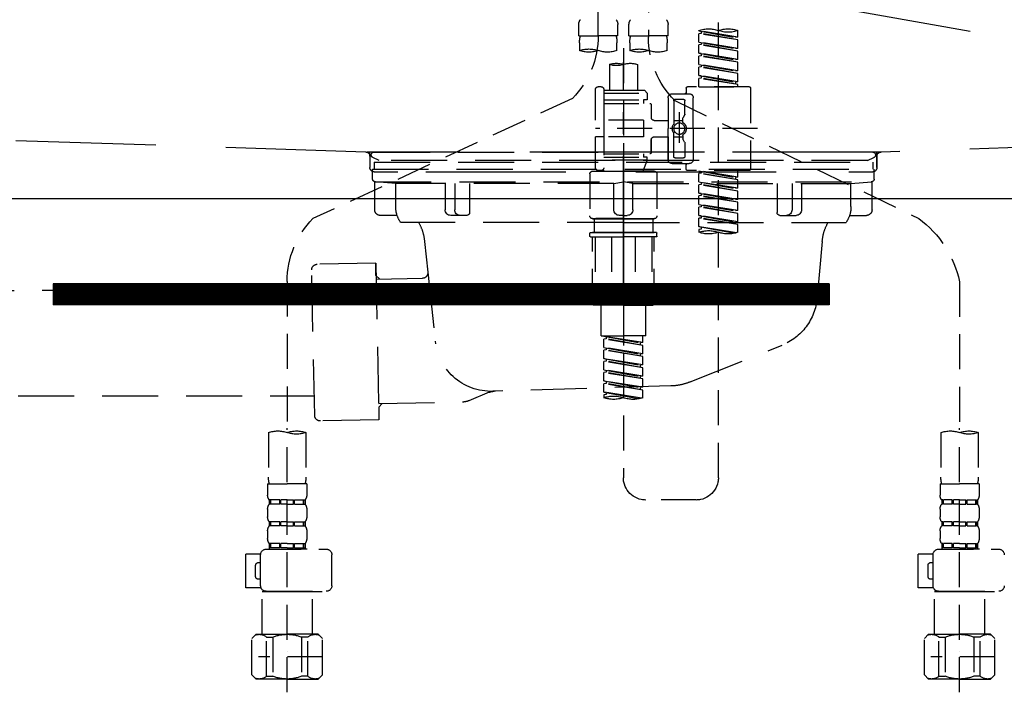
# Model space of a CAD drawing. Extents: x 83844 to 110317, y -11045 to -2175.
# Drawn here: x 99694 to 100046, y -8499 to -8259 of the extents above; entities that cross this region are included whole.
import ezdxf

# ---------------------------------------------------------------- set-up
doc = ezdxf.new("R2010")
doc.units = 0
doc.header["$LTSCALE"] = 50
doc.header["$MEASUREMENT"] = 0
for name, pattern in [('CENTER', [2, 1.25, -0.25, 0.25, -0.25]), ('DASHED', [0.75, 0.5, -0.25]), ('HIDDEN', [0.375, 0.25, -0.125]), ('STYLE_01', [1.40625, 0.9375, -0.15625, 0.15625, -0.15625])]:
    doc.linetypes.add(name, pattern=pattern)
for name, color, linetype in [('122-扉', 6, 'CONTINUOUS'), ('123-扉向き', 231, 'CENTER'), ('140-パーツ芯', 13, 'CENTER'), ('150-機器', 8, 'CONTINUOUS')]:
    doc.layers.add(name, color=color, linetype=linetype)

# ---------------------------------------------------------------- blocks, each defined once
blk = doc.blocks.new('KHB800HL-10_S2')
at = {"layer": '140-パーツ芯', "linetype": 'STYLE_01'}
blk.add_line((0, -258.2), (0, -177.84), dxfattribs=at)
at = {"layer": '150-機器', "color": 161, "linetype": 'HIDDEN', "ltscale": 4}
for p, q in [((-398.55, -200.05), (-91.95, -209.95)), ((91.95, -209.95), (398.55, -200.05)), ((-91.95, -209.95), (-90.5, -210)), ((-91.62, -210), (91.62, -210)), ((-90.5, -211.45), (-90.5, -210)), ((91.95, -209.95), (90.5, -210)), ((90.5, -211.45), (90.5, -210)), ((-90.5, -211.45), (-90.5, -215.5)), ((-90.5, -215.5), (-90.5, -211.51)), ((90.5, -211.45), (90.5, -215.5)), ((90.5, -211.51), (90.5, -215.5)), ((-80.5, -217), (-89, -217)), ((70.5, -217), (-70.5, -217)), ((89, -217), (80.5, -217))]:
    blk.add_line(p, q, dxfattribs=at)
for centre, start, end in [((-92, -211.45), 360, 88.1498), ((92, -211.45), 91.8502, 180), ((-89, -215.5), 180, 270), ((89, -215.5), 270, 0)]:
    blk.add_arc(centre, 1.5, start, end, dxfattribs=at)
blk = doc.blocks.new('F402_S')
at = {"layer": '150-機器', "color": 13, "linetype": 'DASHED', "ltscale": 0.5}
for p, q in [((8.98, -168.36), (8.98, -49.87)), ((-8.98, -53.83), (-8.98, -168.99)), ((-33.91, -326.25), (-33.91, -88.06)), ((-15.96, -168.48), (-15.96, -164.44)), ((-1.99, -168.48), (-1.99, -164.44)), ((1.99, -168.48), (1.99, -164.44)), ((15.96, -168.48), (15.96, -164.44)), ((-40.89, -168.94), (-40.89, -166.58)), ((-40.89, -168.94), (-26.93, -166.69)), ((-40.89, -169.94), (-27.78, -167.58)), ((-40.89, -169.94), (-26.93, -167.69)), ((-26.93, -166.69), (-40.04, -169.05)), ((-27.78, -166.84), (-27.78, -167.58)), ((-27.78, -167.58), (-26.93, -167.69)), ((-27.78, -167.58), (-26.93, -167.69)), ((-27.78, -167.58), (-26.93, -167.69)), ((-26.93, -166.69), (-26.93, -166.58)), ((-26.93, -170.68), (-26.93, -167.69)), ((-26.93, -170.68), (-26.93, -167.69)), ((-15.96, -168.48), (-8.98, -168.48)), ((-1.99, -168.48), (-8.98, -168.48)), ((1.99, -168.48), (8.98, -168.48)), ((15.96, -168.48), (8.98, -168.48)), ((-40.89, -168.94), (-40.04, -169.05)), ((-40.89, -172.93), (-40.89, -169.94)), ((-40.89, -172.93), (-26.93, -170.68)), ((-40.89, -173.93), (-27.78, -171.57)), ((-40.89, -173.93), (-26.93, -171.68)), ((-26.93, -170.68), (-40.04, -173.04)), ((-27.78, -170.83), (-27.78, -171.57)), ((-27.78, -170.83), (-27.78, -171.57)), ((-27.78, -171.57), (-26.93, -171.68)), ((-27.78, -171.57), (-26.93, -171.68)), ((-26.93, -174.67), (-26.93, -171.68)), ((-26.93, -174.67), (-26.93, -171.68)), ((-15.66, -173.73), (-15.66, -170.91)), ((-2.29, -170.91), (-2.29, -173.73)), ((2.29, -173.73), (2.29, -170.91)), ((15.66, -170.91), (15.66, -173.73)), ((-40.89, -172.93), (-40.04, -173.04)), ((-40.89, -176.92), (-40.89, -173.93)), ((-40.89, -176.92), (-26.93, -174.67)), ((-40.89, -177.92), (-27.78, -175.56)), ((-40.89, -177.92), (-26.93, -175.67)), ((-26.93, -174.67), (-40.04, -177.03)), ((-27.78, -174.8), (-27.78, -175.56)), ((-27.78, -174.82), (-27.78, -175.56)), ((-27.78, -174.82), (-27.78, -175.56)), ((-27.78, -175.56), (-26.93, -175.67)), ((-27.78, -175.56), (-26.93, -175.67)), ((-27.78, -175.56), (-26.93, -175.67)), ((-27.73, -174.8), (-26.93, -174.67)), ((-26.93, -178.66), (-26.93, -175.67)), ((-26.93, -178.66), (-26.93, -175.67)), ((0, -172.84), (0, -326.25)), ((-40.89, -176.92), (-40.04, -177.03)), ((-40.89, -180.91), (-40.89, -177.92)), ((-40.89, -180.91), (-26.93, -178.66)), ((-26.93, -178.66), (-40.04, -181.02)), ((-27.78, -178.81), (-27.78, -179.55)), ((-27.78, -178.81), (-27.78, -179.55)), ((-4.99, -178.69), (-4.99, -187.88)), ((4.99, -178.69), (4.99, -187.88)), ((-40.89, -181.91), (-27.78, -179.55)), ((-40.89, -181.91), (-26.93, -179.65)), ((-40.89, -180.91), (-40.04, -181.02)), ((-40.89, -184.9), (-40.89, -181.91)), ((-40.89, -184.9), (-26.93, -182.65)), ((-26.93, -182.65), (-40.04, -185)), ((-27.78, -179.55), (-26.93, -179.65)), ((-27.78, -179.55), (-26.93, -179.65)), ((-27.73, -182.78), (-26.93, -182.65)), ((-26.93, -182.65), (-26.93, -179.65)), ((-26.93, -182.65), (-26.93, -179.65)), ((-40.89, -185.9), (-27.78, -183.54)), ((-40.89, -185.9), (-26.93, -183.64)), ((-40.89, -184.9), (-40.04, -185)), ((-40.89, -186.64), (-40.89, -185.9)), ((-40.04, -185), (-40.04, -185.75)), ((-27.78, -182.78), (-27.78, -183.54)), ((-27.78, -182.8), (-27.78, -183.54)), ((-27.78, -182.8), (-27.78, -183.54)), ((-27.78, -183.54), (-26.93, -183.64)), ((-27.78, -183.54), (-26.93, -183.64)), ((-26.93, -186.64), (-26.93, -183.64)), ((-26.93, -186.64), (-26.93, -183.64)), ((-45.38, -187.13), (-45.38, -216.06)), ((-44.88, -186.64), (-22.94, -186.64)), ((-26.93, -186.64), (-40.89, -186.64)), ((-17.45, -189.13), (-23.44, -189.13)), ((-22.44, -187.13), (-22.44, -188.63)), ((-7.48, -187.88), (-8.48, -188.88)), ((6.98, -188.88), (-8.48, -188.88)), ((-8.48, -188.88), (-8.48, -191.37)), ((-4.99, -187.88), (-7.48, -187.88)), ((-4.99, -188.68), (-5.04, -188.68)), ((6.98, -187.88), (-4.99, -187.88)), ((6.98, -187.63), (6.98, -187.88)), ((6.98, -187.88), (6.98, -198.6)), ((7.98, -186.64), (8.98, -186.64)), ((9.97, -198.6), (9.97, -187.63)), ((-18.32, -191.56), (-105.43, -233.7)), ((-24.93, -201.6), (-24.93, -190.63)), ((-21.94, -196.48), (-21.94, -191.62)), ((-18.45, -191.12), (-21.44, -191.12)), ((-17.95, -191.62), (-17.95, -199.92)), ((-15.96, -190.63), (-15.96, -201.6)), ((-9.97, -193.12), (-9.97, -197.66)), ((6.98, -192.62), (-9.47, -192.62)), ((-8.48, -191.37), (-7.23, -191.37)), ((-7.23, -191.37), (-7.23, -192.62)), ((6.98, -191.37), (-7.23, -191.37)), ((18.19, -190.79), (110.79, -233.73)), ((-21.87, -196.73), (-21.31, -197.7)), ((-19.95, -195.73), (-19.95, -206.68)), ((-19.95, -196.61), (-19.95, -206.58)), ((-21.24, -199.2), (-21.24, -197.95)), ((-17.95, -198.65), (-21.24, -198.64)), ((-10.97, -198.65), (-15.96, -198.65)), ((-7.23, -198.6), (-7.23, -204.59)), ((-7.23, -198.6), (9.97, -198.6)), ((6.98, -198.6), (6.98, -215.74)), ((-47.83, -201.6), (9.97, -201.6)), ((-24.93, -201.6), (-24.93, -212.57)), ((-17.95, -211.57), (-17.95, -203.27)), ((-15.96, -212.57), (-15.96, -201.6)), ((-21.94, -206.72), (-21.94, -211.57)), ((-21.87, -206.47), (-21.31, -205.49)), ((-21.24, -204), (-21.24, -205.24)), ((-17.95, -204.55), (-21.24, -204.55)), ((-10.97, -204.54), (-15.96, -204.54)), ((-15.96, -204.54), (-15.96, -212.57)), ((-9.97, -205.54), (-9.97, -210.07)), ((-9.97, -210.07), (-9.97, -205.54)), ((-7.23, -204.59), (9.97, -204.59)), ((7.23, -204.59), (9.97, -204.59)), ((9.97, -215.56), (9.97, -204.59)), ((6.98, -210.57), (-9.47, -210.57)), ((-7.23, -210.57), (-7.23, -211.82)), ((-17.45, -214.06), (-23.44, -214.06)), ((-17.45, -214.06), (-21.94, -214.06)), ((-18.45, -212.07), (-21.44, -212.07)), ((-8.48, -211.82), (-7.23, -211.82)), ((-8.48, -212.82), (-8.48, -211.82)), ((-8.48, -212.82), (6.98, -212.82)), ((-8.48, -212.82), (-6.99, -216.81)), ((6.98, -211.82), (-7.23, -211.82)), ((-44.88, -216.56), (-22.94, -216.56)), ((-40.89, -218.92), (-40.89, -216.56)), ((-40.89, -218.92), (-26.93, -216.67)), ((-40.89, -219.92), (-27.78, -217.56)), ((-40.89, -219.92), (-26.93, -217.66)), ((-26.93, -216.67), (-40.04, -219.02)), ((-27.78, -216.82), (-27.78, -217.56)), ((-27.78, -217.56), (-26.93, -217.66)), ((-27.78, -217.56), (-26.93, -217.66)), ((-27.78, -217.56), (-26.93, -217.66)), ((-26.93, -220.66), (-26.93, -217.66)), ((-26.93, -220.66), (-26.93, -217.66)), ((-22.44, -216.06), (-22.44, -214.56)), ((-11.97, -217.8), (-11.97, -232.76)), ((-10.97, -216.81), (0, -216.81)), ((6.99, -216.81), (-6.99, -216.81)), ((10.97, -216.81), (0, -216.81)), ((7.21, -216.2), (6.99, -216.81)), ((7.98, -216.56), (8.98, -216.56)), ((11.97, -217.8), (11.97, -232.76)), ((-40.89, -218.92), (-40.04, -219.02)), ((-40.89, -222.91), (-40.89, -219.92)), ((-40.89, -222.91), (-26.93, -220.66)), ((-40.04, -219.02), (-40.04, -219.77)), ((-26.93, -220.66), (-40.04, -223.01)), ((-27.78, -220.81), (-27.78, -221.55)), ((-27.78, -220.81), (-27.78, -221.55)), ((-40.89, -223.91), (-27.78, -221.55)), ((-40.89, -223.91), (-26.93, -221.65)), ((-40.89, -222.91), (-40.04, -223.01)), ((-40.89, -226.9), (-40.89, -223.91)), ((-40.89, -226.9), (-26.93, -224.65)), ((-26.93, -224.65), (-40.04, -227)), ((-27.78, -221.55), (-26.93, -221.65)), ((-27.78, -221.55), (-26.93, -221.65)), ((-27.78, -224.78), (-27.78, -225.54)), ((-27.78, -224.8), (-27.78, -225.54)), ((-27.78, -224.8), (-27.78, -225.54)), ((-27.73, -224.77), (-26.93, -224.65)), ((-26.93, -224.65), (-26.93, -221.65)), ((-26.93, -224.65), (-26.93, -221.65)), ((-40.89, -227.9), (-27.78, -225.54)), ((-40.89, -227.9), (-26.93, -225.64)), ((-40.89, -226.9), (-40.04, -227)), ((-40.89, -230.89), (-40.89, -227.9)), ((-27.78, -225.54), (-26.93, -225.64)), ((-27.78, -225.54), (-26.93, -225.64)), ((-27.78, -225.54), (-26.93, -225.64)), ((-26.93, -228.64), (-26.93, -225.64)), ((-26.93, -228.64), (-26.93, -225.64)), ((-40.89, -230.89), (-26.93, -228.64)), ((-40.89, -231.88), (-27.78, -229.53)), ((-40.89, -231.88), (-26.93, -229.63)), ((-40.89, -230.89), (-40.04, -230.99)), ((-40.89, -234.88), (-40.89, -231.88)), ((-26.93, -228.64), (-40.04, -230.99)), ((-27.78, -228.79), (-27.78, -229.53)), ((-27.78, -228.79), (-27.78, -229.53)), ((-27.78, -229.53), (-26.93, -229.63)), ((-27.78, -229.53), (-26.93, -229.63)), ((-26.93, -232.62), (-26.93, -229.63)), ((-26.93, -232.62), (-26.93, -229.63)), ((-40.89, -234.88), (-26.93, -232.62)), ((-40.89, -235.87), (-27.78, -233.52)), ((-40.89, -235.87), (-26.93, -233.62)), ((-40.89, -234.88), (-40.04, -234.98)), ((-26.93, -232.62), (-40.04, -234.98)), ((-27.78, -232.76), (-27.78, -233.52)), ((-27.78, -232.78), (-27.78, -233.52)), ((-27.78, -232.78), (-27.78, -233.52)), ((-27.78, -233.52), (-26.93, -233.62)), ((-27.78, -233.52), (-26.93, -233.62)), ((-27.73, -232.75), (-26.93, -232.62)), ((-26.93, -236.61), (-26.93, -233.62)), ((-26.93, -236.61), (-26.93, -233.62)), ((-10.97, -233.76), (0, -233.76)), ((0, -233.76), (-10.97, -233.76)), ((-10.47, -233.76), (-10.47, -238.75)), ((0, -233.75), (-9.8, -233.75)), ((0, -233.75), (9.8, -233.75)), ((10.97, -233.76), (0, -233.76)), ((0, -233.76), (10.97, -233.76)), ((10.47, -233.76), (10.47, -238.75)), ((-40.89, -238.61), (-40.89, -235.87)), ((-40.36, -238.78), (-26.93, -236.61)), ((-26.93, -236.61), (-39.8, -238.93)), ((-27.78, -236.75), (-27.78, -237.51)), ((-27.78, -236.77), (-27.78, -237.51)), ((-27.78, -236.77), (-27.78, -237.51)), ((-27.78, -237.51), (-26.93, -237.61)), ((-27.78, -237.51), (-26.93, -237.61)), ((-27.73, -236.74), (-26.93, -236.61)), ((-26.93, -237.61), (-26.93, -238.61)), ((-11.97, -240.04), (-11.97, -238.95)), ((-11.77, -238.75), (-10.97, -238.75)), ((-10.97, -238.75), (0, -238.75)), ((-10.47, -238.75), (-10.97, -238.75)), ((0, -238.75), (-10.97, -238.75)), ((-10.47, -238.75), (-10.97, -238.75)), ((10.97, -238.75), (0, -238.75)), ((0, -238.75), (10.97, -238.75)), ((10.47, -238.75), (10.97, -238.75)), ((10.47, -238.75), (10.97, -238.75)), ((11.77, -238.75), (10.97, -238.75)), ((11.97, -240.04), (11.97, -238.95)), ((-11.77, -240.24), (0, -240.24)), ((-10.97, -264.18), (-10.97, -240.24)), ((-10.11, -240.24), (-10.11, -263.18)), ((-4.26, -240.24), (-4.26, -263.18)), ((11.77, -240.24), (0, -240.24)), ((4.26, -240.24), (4.26, -263.18)), ((10.11, -240.24), (10.11, -263.18)), ((10.97, -264.18), (10.97, -240.24)), ((-120, -256.27), (-120, -310.13)), ((120, -256.16), (120, -310.13)), ((-4.26, -263.18), (-10.11, -263.18)), ((4.26, -263.18), (10.11, -263.18)), ((0, -264.68), (-10.47, -264.68)), ((-7.98, -275.65), (-7.98, -264.68)), ((0, -264.68), (10.47, -264.68)), ((7.98, -275.65), (7.98, -264.68)), ((-7.98, -275.65), (0, -275.65)), ((-6.98, -278.01), (-6.98, -275.65)), ((-6.98, -278.01), (6.98, -275.76)), ((-6.98, -279.01), (6.13, -276.65)), ((-6.98, -279.01), (6.98, -276.76)), ((6.98, -275.76), (-6.13, -278.12)), ((7.98, -275.65), (0, -275.65)), ((6.13, -275.91), (6.13, -276.65)), ((6.13, -276.65), (6.98, -276.76)), ((6.13, -276.65), (6.98, -276.76)), ((6.13, -276.65), (6.98, -276.76)), ((6.98, -279.75), (6.98, -276.76)), ((6.98, -279.75), (6.98, -276.76)), ((-6.98, -278.01), (-6.13, -278.12)), ((-6.98, -282), (-6.98, -279.01)), ((-6.98, -282), (6.98, -279.75)), ((-6.98, -283), (6.13, -280.64)), ((-6.98, -283), (6.98, -280.75)), ((-6.13, -278.86), (-6.13, -278.12)), ((6.98, -279.75), (-6.13, -282.11)), ((6.13, -279.9), (6.13, -280.64)), ((6.13, -279.9), (6.13, -280.64)), ((6.13, -280.64), (6.98, -280.75)), ((6.13, -280.64), (6.98, -280.75)), ((6.98, -283.74), (6.98, -280.75)), ((6.98, -283.74), (6.98, -280.75)), ((-6.98, -282), (-6.13, -282.11)), ((-6.98, -285.99), (-6.98, -283)), ((-6.98, -285.99), (6.98, -283.74)), ((-6.98, -286.99), (6.13, -284.63)), ((-6.13, -282.85), (-6.13, -282.11)), ((6.98, -283.74), (-6.13, -286.1)), ((6.13, -283.88), (6.13, -284.63)), ((6.13, -283.89), (6.13, -284.63)), ((6.13, -283.89), (6.13, -284.63)), ((6.13, -284.63), (6.98, -284.74)), ((6.13, -284.63), (6.98, -284.74)), ((6.13, -284.63), (6.98, -284.74)), ((6.18, -283.87), (6.98, -283.74)), ((-6.98, -286.99), (6.98, -284.74)), ((-6.98, -285.99), (-6.13, -286.1)), ((-6.98, -289.98), (-6.98, -286.99)), ((-6.98, -289.98), (6.98, -287.73)), ((-6.13, -286.84), (-6.13, -286.1)), ((6.98, -287.73), (-6.13, -290.09)), ((6.13, -287.88), (6.13, -288.62)), ((6.13, -287.88), (6.13, -288.62)), ((6.98, -287.73), (6.98, -284.74)), ((6.98, -287.73), (6.98, -284.74)), ((-6.98, -290.98), (6.13, -288.62)), ((-6.98, -290.98), (6.98, -288.73)), ((-6.98, -289.98), (-6.13, -290.09)), ((-6.98, -293.97), (-6.98, -290.98)), ((-6.13, -290.83), (-6.13, -290.09)), ((6.13, -288.62), (6.98, -288.73)), ((6.13, -288.62), (6.98, -288.73)), ((6.98, -291.72), (6.98, -288.73)), ((6.98, -291.72), (6.98, -288.73)), ((-6.98, -293.97), (6.98, -291.72)), ((-6.98, -294.97), (6.13, -292.61)), ((-6.98, -294.97), (6.98, -292.72)), ((-6.98, -293.97), (-6.13, -294.08)), ((-6.98, -297.7), (-6.98, -294.97)), ((6.98, -291.72), (-6.13, -294.08)), ((-6.13, -294.81), (-6.13, -294.08)), ((6.13, -291.85), (6.13, -292.61)), ((6.13, -291.87), (6.13, -292.61)), ((6.13, -291.87), (6.13, -292.61)), ((6.13, -292.61), (6.98, -292.72)), ((6.13, -292.61), (6.98, -292.72)), ((6.18, -291.85), (6.98, -291.72)), ((6.98, -295.71), (6.98, -292.72)), ((6.98, -295.71), (6.98, -292.72)), ((-6.45, -297.87), (6.98, -295.71)), ((6.98, -295.71), (-5.89, -298.02)), ((6.13, -295.84), (6.13, -296.6)), ((6.13, -295.86), (6.13, -296.6)), ((6.13, -295.86), (6.13, -296.6)), ((6.13, -296.6), (6.98, -296.7)), ((6.13, -296.6), (6.98, -296.7)), ((6.18, -295.84), (6.98, -295.71)), ((6.98, -296.7), (6.98, -297.7)), ((-120, -402.9), (-120, -308.59)), ((120, -402.9), (120, -308.59)), ((-126.68, -310.13), (-126.68, -326.01)), ((-113.32, -310.13), (-113.32, -326.01)), ((113.32, -310.13), (113.32, -326.01)), ((126.68, -310.13), (126.68, -326.01)), ((-126.98, -328.44), (-126.98, -332.48)), ((-126.98, -328.44), (-120, -328.44)), ((-113.02, -328.44), (-120, -328.44)), ((-113.02, -328.44), (-113.02, -332.48)), ((113.02, -328.44), (113.02, -332.48)), ((113.02, -328.44), (120, -328.44)), ((126.98, -328.44), (120, -328.44)), ((126.98, -328.44), (126.98, -332.48)), ((-126.38, -334.22), (-126.38, -335.72)), ((-125.99, -334.22), (-126.38, -334.22)), ((-125.99, -335.72), (-126.38, -335.72)), ((-125.99, -335.72), (-125.99, -334.22)), ((-125.8, -335.72), (-125.8, -334.22)), ((-122.67, -334.22), (-125.8, -334.22)), ((-122.67, -335.72), (-125.8, -335.72)), ((-122.67, -335.72), (-122.67, -334.22)), ((-122.21, -335.72), (-122.21, -334.22)), ((-120, -334.22), (-122.21, -334.22)), ((-120, -335.72), (-122.21, -335.72)), ((-120, -334.22), (-117.79, -334.22)), ((-120, -335.72), (-117.79, -335.72)), ((-117.79, -335.72), (-117.79, -334.22)), ((-117.33, -335.72), (-117.33, -334.22)), ((-117.33, -334.22), (-114.2, -334.22)), ((-117.33, -335.72), (-114.2, -335.72)), ((-114.2, -335.72), (-114.2, -334.22)), ((-114.01, -335.72), (-114.01, -334.22)), ((-114.01, -334.22), (-113.62, -334.22)), ((-114.01, -335.72), (-113.62, -335.72)), ((-113.62, -334.22), (-113.62, -335.72)), ((-25.93, -334.22), (-7.98, -334.22)), ((113.62, -334.22), (113.62, -335.72)), ((114.01, -334.22), (113.62, -334.22)), ((114.01, -335.72), (113.62, -335.72)), ((114.01, -335.72), (114.01, -334.22)), ((114.2, -335.72), (114.2, -334.22)), ((117.33, -334.22), (114.2, -334.22)), ((117.33, -335.72), (114.2, -335.72)), ((117.33, -335.72), (117.33, -334.22)), ((117.79, -335.72), (117.79, -334.22)), ((120, -334.22), (117.79, -334.22)), ((120, -335.72), (117.79, -335.72)), ((120, -334.22), (122.21, -334.22)), ((120, -335.72), (122.21, -335.72)), ((122.21, -335.72), (122.21, -334.22)), ((122.67, -335.72), (122.67, -334.22)), ((122.67, -334.22), (125.8, -334.22)), ((122.67, -335.72), (125.8, -335.72)), ((125.8, -335.72), (125.8, -334.22)), ((125.99, -335.72), (125.99, -334.22)), ((125.99, -334.22), (126.38, -334.22)), ((125.99, -335.72), (126.38, -335.72)), ((126.38, -334.22), (126.38, -335.72)), ((-126.98, -337.46), (-126.98, -340.26)), ((-113.02, -337.46), (-113.02, -340.26)), ((113.02, -337.46), (113.02, -340.26)), ((126.98, -337.46), (126.98, -340.26)), ((-126.38, -342), (-126.38, -343.5)), ((-125.99, -342), (-126.38, -342)), ((-125.99, -343.5), (-126.38, -343.5)), ((-125.99, -343.5), (-125.99, -342)), ((-125.8, -343.5), (-125.8, -342)), ((-122.67, -342), (-125.8, -342)), ((-122.67, -343.5), (-125.8, -343.5)), ((-122.67, -343.5), (-122.67, -342)), ((-122.21, -343.5), (-122.21, -342)), ((-120, -342), (-122.21, -342)), ((-120, -343.5), (-122.21, -343.5)), ((-120, -342), (-117.79, -342)), ((-120, -343.5), (-117.79, -343.5)), ((-117.79, -343.5), (-117.79, -342)), ((-117.33, -343.5), (-117.33, -342)), ((-117.33, -342), (-114.2, -342)), ((-117.33, -343.5), (-114.2, -343.5)), ((-114.2, -343.5), (-114.2, -342)), ((-114.01, -343.5), (-114.01, -342)), ((-114.01, -342), (-113.62, -342)), ((-114.01, -343.5), (-113.62, -343.5)), ((-113.62, -342), (-113.62, -343.5)), ((113.62, -342), (113.62, -343.5)), ((114.01, -342), (113.62, -342)), ((114.01, -343.5), (113.62, -343.5)), ((114.01, -343.5), (114.01, -342)), ((114.2, -343.5), (114.2, -342)), ((117.33, -342), (114.2, -342)), ((117.33, -343.5), (114.2, -343.5)), ((117.33, -343.5), (117.33, -342)), ((117.79, -343.5), (117.79, -342)), ((120, -342), (117.79, -342)), ((120, -343.5), (117.79, -343.5)), ((120, -342), (122.21, -342)), ((120, -343.5), (122.21, -343.5)), ((122.21, -343.5), (122.21, -342)), ((122.67, -343.5), (122.67, -342)), ((122.67, -342), (125.8, -342)), ((122.67, -343.5), (125.8, -343.5)), ((125.8, -343.5), (125.8, -342)), ((125.99, -343.5), (125.99, -342)), ((125.99, -342), (126.38, -342)), ((125.99, -343.5), (126.38, -343.5)), ((126.38, -342), (126.38, -343.5)), ((-126.98, -345.24), (-126.98, -348.03)), ((-113.02, -345.24), (-113.02, -348.03)), ((113.02, -345.24), (113.02, -348.03)), ((126.98, -345.24), (126.98, -348.03)), ((-125.99, -349.78), (-126.38, -349.78)), ((-126.38, -349.78), (-126.38, -351.78)), ((-125.99, -351.28), (-126.38, -351.28)), ((-125.99, -351.28), (-125.99, -349.78)), ((-122.67, -349.78), (-125.8, -349.78)), ((-125.8, -351.28), (-125.8, -349.78)), ((-122.67, -351.28), (-125.8, -351.28)), ((-122.67, -351.28), (-122.67, -349.78)), ((-120, -349.78), (-122.21, -349.78)), ((-122.21, -351.28), (-122.21, -349.78)), ((-120, -351.28), (-122.21, -351.28)), ((-120, -349.78), (-117.79, -349.78)), ((-120, -351.28), (-117.79, -351.28)), ((-117.79, -351.28), (-117.79, -349.78)), ((-117.33, -349.78), (-114.2, -349.78)), ((-117.33, -351.28), (-117.33, -349.78)), ((-117.33, -351.28), (-114.2, -351.28)), ((-114.2, -351.28), (-114.2, -349.78)), ((-114.01, -349.78), (-113.62, -349.78)), ((-114.01, -351.28), (-114.01, -349.78)), ((-114.01, -351.28), (-113.62, -351.28)), ((-113.62, -349.78), (-113.62, -351.78)), ((114.01, -349.78), (113.62, -349.78)), ((113.62, -349.78), (113.62, -351.78)), ((114.01, -351.28), (113.62, -351.28)), ((114.01, -351.28), (114.01, -349.78)), ((117.33, -349.78), (114.2, -349.78)), ((114.2, -351.28), (114.2, -349.78)), ((117.33, -351.28), (114.2, -351.28)), ((117.33, -351.28), (117.33, -349.78)), ((120, -349.78), (117.79, -349.78)), ((117.79, -351.28), (117.79, -349.78)), ((120, -351.28), (117.79, -351.28)), ((120, -349.78), (122.21, -349.78)), ((120, -351.28), (122.21, -351.28)), ((122.21, -351.28), (122.21, -349.78)), ((122.67, -349.78), (125.8, -349.78)), ((122.67, -351.28), (122.67, -349.78)), ((122.67, -351.28), (125.8, -351.28)), ((125.8, -351.28), (125.8, -349.78)), ((125.99, -349.78), (126.38, -349.78)), ((125.99, -351.28), (125.99, -349.78)), ((125.99, -351.28), (126.38, -351.28)), ((126.38, -349.78), (126.38, -351.78)), ((-112.52, -351.78), (-133.96, -351.78)), ((-127.08, -351.78), (-120, -351.78)), ((-110.54, -353.57), (-105.24, -353.57)), ((-110.53, -364.84), (-110.53, -353.77)), ((-105.24, -365.54), (-105.24, -353.57)), ((104.04, -364.84), (104.04, -353.77)), ((127.48, -351.78), (106.04, -351.78)), ((112.92, -351.78), (120, -351.78)), ((129.46, -353.57), (134.76, -353.57)), ((129.47, -364.84), (129.47, -353.77)), ((134.76, -365.54), (134.76, -353.57)), ((-109.73, -356.56), (-110.53, -356.56)), ((-108.73, -361.55), (-108.73, -357.56)), ((130.27, -356.56), (129.47, -356.56)), ((131.27, -361.55), (131.27, -357.56)), ((-110.53, -362.55), (-109.73, -362.55)), ((129.47, -362.55), (130.27, -362.55)), ((-120, -366.84), (-133.96, -366.84)), ((-128.88, -366.84), (-128.98, -366.93)), ((-128.98, -366.93), (-120, -366.93)), ((-128.98, -382.19), (-128.98, -366.93)), ((-120, -366.84), (-112.52, -366.84)), ((-111.02, -366.93), (-120, -366.93)), ((-111.12, -366.84), (-111.02, -366.93)), ((-111.02, -382.19), (-111.02, -366.93)), ((-110.65, -365.54), (-105.24, -365.54)), ((120, -366.84), (106.04, -366.84)), ((111.12, -366.84), (111.02, -366.93)), ((111.02, -366.93), (120, -366.93)), ((111.02, -382.19), (111.02, -366.93)), ((120, -366.84), (127.48, -366.84)), ((128.98, -366.93), (120, -366.93)), ((128.88, -366.84), (128.98, -366.93)), ((128.98, -382.19), (128.98, -366.93)), ((129.35, -365.54), (134.76, -365.54)), ((-132.57, -383.69), (-131.07, -382.19)), ((-131.07, -382.19), (-120, -382.19)), ((-129.93, -382.19), (-120, -382.19)), ((-110.07, -382.19), (-120, -382.19)), ((-108.93, -382.19), (-120, -382.19)), ((-107.43, -383.69), (-108.93, -382.19)), ((107.43, -383.69), (108.93, -382.19)), ((108.93, -382.19), (120, -382.19)), ((110.07, -382.19), (120, -382.19)), ((129.93, -382.19), (120, -382.19)), ((131.07, -382.19), (120, -382.19)), ((132.57, -383.69), (131.07, -382.19)), ((-132.57, -396.66), (-132.57, -383.69)), ((-127.37, -383.19), (-125.13, -383.19)), ((-127.37, -397.15), (-127.37, -383.19)), ((-125.13, -383.19), (-125.13, -397.15)), ((-112.63, -383.19), (-114.87, -383.19)), ((-114.87, -383.19), (-114.87, -397.15)), ((-112.63, -397.15), (-112.63, -383.19)), ((-107.43, -396.66), (-107.43, -383.69)), ((107.43, -396.66), (107.43, -383.69)), ((112.63, -383.19), (114.87, -383.19)), ((112.63, -397.15), (112.63, -383.19)), ((114.87, -383.19), (114.87, -397.15)), ((127.37, -383.19), (125.13, -383.19)), ((125.13, -383.19), (125.13, -397.15)), ((127.37, -397.15), (127.37, -383.19)), ((132.57, -396.66), (132.57, -383.69)), ((-120, -388.18), (-119.96, -388.18)), ((120, -388.18), (120.04, -388.18)), ((-132.57, -390.17), (-109.78, -390.17)), ((107.43, -390.17), (130.22, -390.17)), ((-132.57, -396.66), (-131.07, -398.15)), ((-107.43, -396.66), (-108.93, -398.15)), ((107.43, -396.66), (108.93, -398.15)), ((132.57, -396.66), (131.07, -398.15)), ((-120, -398.15), (-131.07, -398.15)), ((-127.37, -397.15), (-125.13, -397.15)), ((-120, -398.15), (-108.93, -398.15)), ((-112.63, -397.15), (-114.87, -397.15)), ((120, -398.15), (108.93, -398.15)), ((112.63, -397.15), (114.87, -397.15)), ((120, -398.15), (131.07, -398.15)), ((127.37, -397.15), (125.13, -397.15))]:
    blk.add_line(p, q, dxfattribs=at)
blk.add_circle((-19.95, -201.6), 1.99, dxfattribs=at)
for centre, radius, start, end in [((-13.11, -164.44), 2.84, 142.1507, 180), ((-4.84, -164.44), 2.84, 0, 37.8493), ((4.84, -164.44), 2.84, 142.1507, 180), ((13.11, -164.44), 2.84, 0, 37.8493), ((-37.4, -176.45), 10.47, 70.5288, 109.4712), ((-37.4, -156.71), 10.47, 250.5288, 289.4712), ((-30.42, -176.45), 10.47, 70.5288, 109.4712), ((-5.68, -170.91), 9.97, 165.9301, 180), ((-12.27, -170.91), 9.97, 0, 14.0699), ((12.27, -170.91), 9.97, 165.9301, 180), ((40.89, -168.36), 31.92, 180, 224.6508), ((5.68, -170.91), 9.97, 0, 14.0699), ((-40.89, -168.99), 31.92, 315, 0), ((-12.32, -164.28), 10.02, 250.5288, 289.4712), ((-5.64, -183.18), 10.02, 70.5288, 109.4712), ((-5.64, -164.28), 10.02, 250.5288, 289.4712), ((5.64, -164.28), 10.02, 250.5288, 289.4712), ((12.32, -183.18), 10.02, 70.5288, 109.4712), ((12.32, -164.28), 10.02, 250.5288, 289.4712), ((-2.49, -185.74), 7.48, 70.5288, 109.4712), ((2.49, -185.74), 7.48, 70.5288, 109.4712), ((2.49, -171.63), 7.48, 250.5288, 289.4712), ((-44.88, -187.13), 0.499, 90, 180), ((-23.44, -190.63), 1.5, 90, 180), ((-22.94, -187.13), 0.499, 0, 90), ((-21.94, -188.63), 0.499, 180, 270), ((-17.45, -190.63), 1.5, 0, 90), ((7.98, -187.63), 0.997, 90, 180), ((8.98, -187.63), 0.997, 0, 90), ((-21.44, -191.62), 0.499, 90, 180), ((-18.45, -191.62), 0.499, 0, 90), ((-9.47, -193.12), 0.499, 90, 180), ((-21.44, -196.48), 0.499, 180, 210), ((-20.03, -201.55), 2.41, 126.0657, 181.0877), ((-21.74, -199.2), 0.499, 306.0657, 0), ((-21.74, -197.95), 0.499, 0, 30), ((-17.45, -199.92), 0.499, 180, 214.0506), ((-19.87, -201.55), 2.41, 358.9123, 34.0506), ((-10.97, -197.66), 0.997, 270, 0), ((-20.03, -201.64), 2.41, 178.9123, 233.9343), ((-21.74, -204), 0.499, 0, 53.9343), ((-17.45, -203.27), 0.499, 145.9494, 180), ((-19.87, -201.64), 2.41, 325.9494, 1.0877), ((-21.44, -206.72), 0.499, 150, 180), ((-21.74, -205.24), 0.499, 330, 0), ((-10.97, -205.54), 0.997, 0, 90), ((-9.47, -210.07), 0.499, 180, 270), ((-9.47, -210.07), 0.499, 180, 270), ((-23.44, -212.57), 1.5, 180, 270), ((-21.94, -214.56), 0.499, 90, 180), ((-21.44, -211.57), 0.499, 180, 270), ((-18.45, -211.57), 0.499, 270, 0), ((-17.45, -212.57), 1.5, 270, 0), ((-17.45, -212.57), 1.5, 270, 0), ((-44.88, -216.06), 0.499, 180, 270), ((-22.94, -216.06), 0.499, 270, 0), ((-10.97, -217.8), 0.997, 90, 180), ((7.98, -215.56), 0.997, 180.0133, 270), ((8.98, -215.56), 0.997, 270, 0), ((10.97, -217.8), 0.997, 0, 90), ((-82.55, -264.46), 38.34, 126.6492, 167.6612), ((-10.97, -232.76), 0.997, 180, 270), ((10.97, -232.76), 0.997, 270, 0), ((88.08, -256.16), 31.92, 0, 44.6508), ((-37.4, -228.74), 10.47, 250.5288, 289.4712), ((-30.42, -248.48), 10.47, 70.5288, 109.4712), ((-30.42, -228.74), 10.47, 250.5288, 289.4712), ((-11.77, -238.95), 0.199, 90, 180), ((11.77, -238.95), 0.199, 0, 90), ((-11.77, -240.04), 0.199, 180, 270), ((11.77, -240.04), 0.199, 270, 0), ((-10.47, -264.18), 0.499, 180, 270), ((10.47, -264.18), 0.499, 270, 0), ((-3.49, -287.83), 10.47, 250.5288, 289.4712), ((3.49, -307.57), 10.47, 70.5288, 109.4712), ((3.49, -287.83), 10.47, 250.5288, 289.4712), ((-123.34, -319.58), 10.02, 70.5288, 109.4712), ((-123.34, -300.68), 10.02, 250.5288, 289.4712), ((-116.66, -319.58), 10.02, 70.5288, 109.4712), ((116.66, -319.58), 10.02, 70.5288, 109.4712), ((116.66, -300.68), 10.02, 250.5288, 289.4712), ((123.34, -319.58), 10.02, 70.5288, 109.4712), ((-116.71, -326.01), 9.97, 180, 194.0699), ((-123.29, -326.01), 9.97, 345.9301, 0), ((-25.93, -326.25), 7.98, 180, 270), ((-7.98, -326.25), 7.98, 270, 0), ((123.29, -326.01), 9.97, 180, 194.0699), ((116.71, -326.01), 9.97, 345.9301, 0), ((-124.14, -332.48), 2.84, 180, 217.8493), ((-115.86, -332.48), 2.84, 322.1507, 0), ((115.86, -332.48), 2.84, 180, 217.8493), ((124.14, -332.48), 2.84, 322.1507, 0), ((-124.14, -337.46), 2.84, 142.1507, 180), ((-115.86, -337.46), 2.84, 0, 37.8493), ((115.86, -337.46), 2.84, 142.1507, 180), ((124.14, -337.46), 2.84, 0, 37.8493), ((-124.14, -340.26), 2.84, 180, 217.8493), ((-115.86, -340.26), 2.84, 322.1507, 0), ((115.86, -340.26), 2.84, 180, 217.8493), ((124.14, -340.26), 2.84, 322.1507, 0), ((-124.14, -345.24), 2.84, 142.1507, 180), ((-115.86, -345.24), 2.84, 0, 37.8493), ((115.86, -345.24), 2.84, 142.1507, 180), ((124.14, -345.24), 2.84, 0, 37.8493), ((-124.14, -348.03), 2.84, 180, 217.8493), ((-115.86, -348.03), 2.84, 322.1507, 0), ((115.86, -348.03), 2.84, 180, 217.8493), ((124.14, -348.03), 2.84, 322.1507, 0), ((-133.96, -353.77), 1.99, 90, 180), ((-112.52, -353.77), 1.99, 0, 90), ((106.04, -353.77), 1.99, 90, 180), ((127.48, -353.77), 1.99, 0, 90), ((-109.73, -357.56), 0.997, 0, 90), ((130.27, -357.56), 0.997, 0, 90), ((-109.73, -361.55), 0.997, 270, 0), ((130.27, -361.55), 0.997, 270, 0), ((-133.96, -364.84), 1.99, 180.001, 270), ((-112.52, -364.84), 1.99, 270, 359.999), ((106.04, -364.84), 1.99, 180.001, 270), ((127.48, -364.84), 1.99, 270, 359.999), ((-129.97, -386.08), 3.89, 48.036, 110.221), ((-120.03, -396.08), 13.89, 89.864, 111.555), ((-119.97, -396.08), 13.89, 68.445, 90.136), ((-110.03, -386.08), 3.89, 69.779, 131.964), ((110.03, -386.08), 3.89, 48.036, 110.221), ((119.97, -396.08), 13.89, 89.864, 111.555), ((120.03, -396.08), 13.89, 68.445, 90.136), ((129.97, -386.08), 3.89, 69.779, 131.964), ((-129.97, -394.26), 3.89, 249.779, 311.964), ((-120, -384.43), 13.72, 248.018, 270), ((-120, -384.43), 13.72, 270, 291.982), ((-110.03, -394.26), 3.89, 228.036, 290.221), ((110.03, -394.26), 3.89, 249.779, 311.964), ((120, -384.43), 13.72, 248.018, 270), ((120, -384.43), 13.72, 270, 291.982), ((129.97, -394.26), 3.89, 228.036, 290.221)]:
    blk.add_arc(centre, radius, start, end, dxfattribs=at)
blk = doc.blocks.new('排水ﾄﾗｯﾌﾟ_破線-1')
at = {"layer": '150-機器', "color": 13, "linetype": 'CENTER'}
blk.add_line((0.01, 3.22), (0.01, -103.46), dxfattribs=at)
at = {"layer": '150-機器', "color": 13, "linetype": 'DASHED', "ltscale": 0.8}
for p, q in [((-87.1, -3.02), (-89.43, -1.9)), ((-88.99, 0), (0.01, 0)), ((-87.1, -3.02), (87.12, -3.02)), ((89.01, 0), (0.01, 0)), ((87.12, -3.02), (89.44, -1.9)), ((89.51, -6.1), (-89.49, -6.1)), ((-89.49, -9.6), (-89.49, -6.1)), ((89.01, -3.6), (-88.99, -3.6)), ((-88.99, -3.6), (-88.99, -6.1)), ((89.01, -3.6), (89.01, -6.1)), ((89.51, -9.6), (89.51, -6.1)), ((-88.74, -20.6), (-88.74, -10.6)), ((-81.24, -11.24), (-88.54, -10.6)), ((88.55, -10.6), (-88.54, -10.6)), ((-3.39, -11.24), (-81.24, -11.24)), ((-81.24, -19.45), (-81.24, -11.24)), ((3.41, -11.24), (81.26, -11.24)), ((81.26, -11.24), (88.55, -10.6)), ((81.26, -19.45), (81.26, -11.24)), ((88.76, -20.6), (88.76, -10.6)), ((-80.73, -22.6), (-86.74, -22.6)), ((80.75, -22.6), (86.76, -22.6)), ((0.01, -25.1), (-79.49, -25.1)), ((0.01, -25.1), (79.51, -25.1)), ((-70.99, -31.9), (-69.12, -52.21)), ((71.01, -31.9), (69.81, -42.84)), ((88.39, -39.59), (87.25, -95.58)), ((88.3, -44.06), (88.39, -39.59)), ((88.39, -39.59), (109.29, -40.02)), ((110.19, -94.05), (111.25, -42.06)), ((69.81, -42.84), (67.1, -67.49)), ((88.27, -45.39), (71.75, -45.06)), ((86.94, -45.37), (88.3, -44.06)), ((267.4, -49.49), (111.1, -49.06)), ((-23.79, -82.08), (-56.63, -68.95)), ((-16.95, -83.51), (46.08, -85.37)), ((47.86, -85.75), (55.13, -88.78)), ((246.03, -87.07), (110.33, -87.05)), ((87.37, -89.78), (56.95, -89.16)), ((86.04, -89.76), (87.34, -91.11)), ((87.34, -91.11), (87.25, -95.58)), ((87.25, -95.58), (108.15, -96.01))]:
    blk.add_line(p, q, dxfattribs=at)
at = {"layer": '150-機器', "ltscale": 0.1}
for p, q in [((-63.61, -11.24), (-63.61, -20.6)), ((-60.21, -11.24), (-60.21, -20.6)), ((-54.85, -11.24), (-54.85, -21.6)), ((-3.39, -11.24), (0.01, -10.6)), ((-3.39, -20.6), (-3.39, -11.24)), ((3.41, -11.24), (0.01, -10.6)), ((3.41, -20.6), (3.41, -11.24)), ((54.87, -11.24), (54.87, -21.6)), ((60.22, -11.24), (60.22, -20.6)), ((63.62, -11.24), (63.62, -20.6)), ((-55.85, -22.6), (-61.61, -22.6)), ((0.01, -22.6), (-1.39, -22.6)), ((0.01, -22.6), (1.41, -22.6)), ((55.87, -22.6), (61.62, -22.6))]:
    blk.add_line(p, q, dxfattribs=at)
at = {"layer": '150-機器', "color": 13, "linetype": 'DASHED', "ltscale": 0.8, "flags": 128}
for points in [[(-88.99, 0, 0.350162), (-89.97, -0.78, 0.350162), (-89.43, -1.9)], [(89.44, -1.9, 0.350162), (89.98, -0.78, 0.350162), (89.01, 0)], [(-89.49, -9.6, 0.198912), (-89.2, -10.31, 0.198912), (-88.49, -10.6)], [(88.51, -10.6, 0.198912), (89.21, -10.31, 0.198912), (89.51, -9.6)], [(-88.74, -20.6, 0.198912), (-88.16, -22.01, 0.198912), (-86.74, -22.6)], [(-81.24, -19.45, 0.075216), (-80.8, -22.41, 0.075216), (-79.49, -25.1)], [(79.51, -25.1, 0.075216), (80.81, -22.41, 0.075216), (81.26, -19.45)], [(86.76, -22.6, 0.198912), (88.17, -22.01, 0.198912), (88.76, -20.6)], [(-70.99, -31.9, 0.059994), (-71.64, -28.37, 0.059994), (-73.11, -25.1)], [(73.13, -25.1, 0.059994), (71.66, -28.37, 0.059994), (71.01, -31.9)], [(111.25, -42.06, 0.198912), (110.69, -40.63, 0.198912), (109.29, -40.02)], [(69.81, -42.84, 0.210515), (70.29, -44.38, 0.210515), (71.75, -45.06)], [(-69.12, -52.21, 0.138146), (-65.23, -62.34, 0.138146), (-56.63, -68.95)], [(45.61, -85.36, 0.195777), (59.99, -80.8, 0.195777), (67.1, -67.49)], [(-23.79, -82.08, 0.043893), (-20.43, -83.09, 0.043893), (-16.95, -83.51)], [(47.86, -85.75, 0.04562), (46.99, -85.48, 0.04562), (46.08, -85.37)], [(55.13, -88.78, 0.046779), (56.02, -89.06, 0.046779), (56.95, -89.16)], [(108.15, -96.01, 0.198912), (109.57, -95.45, 0.198912), (110.19, -94.05)]]:
    blk.add_lwpolyline(points, format="xyb", dxfattribs=at)
at = {"layer": '150-機器', "ltscale": 0.1, "flags": 128}
for points in [[(-63.61, -20.6, 0.198912), (-63.02, -22.01, 0.198912), (-61.61, -22.6)], [(-60.21, -20.6, 0.198912), (-59.62, -22.01, 0.198912), (-58.21, -22.6)], [(-3.39, -20.6, 0.198912), (-2.81, -22.01, 0.198912), (-1.39, -22.6)], [(1.41, -22.6, 0.198912), (2.82, -22.01, 0.198912), (3.41, -20.6)], [(58.22, -22.6, 0.198912), (59.63, -22.01, 0.198912), (60.22, -20.6)], [(61.62, -22.6, 0.198912), (63.03, -22.01, 0.198912), (63.62, -20.6)], [(-55.85, -22.6, 0.198912), (-55.15, -22.31, 0.198912), (-54.85, -21.6)], [(54.87, -21.6, 0.198912), (55.16, -22.31, 0.198912), (55.87, -22.6)]]:
    blk.add_lwpolyline(points, format="xyb", dxfattribs=at)

msp = doc.modelspace()

# ---------------------------------------------------------------- hatches: boundary and pattern name
at = {"layer": '122-扉'}
h = msp.add_hatch(dxfattribs=at)
h.set_pattern_fill('ANSI31', color=256, style=0)
h.set_pattern_definition([(135, (281233.94926, -13390.22384), (0.08838834765, 0.08838834765), [])])
edge = h.paths.add_edge_path()
edge.add_line((99983.37, -8353.27), (99706.37, -8353.27))
edge.add_line((99706.37, -8353.27), (99706.37, -8360.77))
edge.add_line((99983.37, -8360.77), (99706.37, -8360.77))
edge.add_line((99983.37, -8353.27), (99983.37, -8360.77))

# ---------------------------------------------------------------- linework, layer by layer
for p, q in [((100369.87, -8322.97), (99319.87, -8322.97)), ((99706.37, -8353.27), (99706.37, -8360.77)), ((99983.37, -8353.27), (99706.37, -8353.27)), ((99983.37, -8353.27), (99983.37, -8360.77)), ((99983.37, -8360.77), (99706.37, -8360.77))]:
    msp.add_line(p, q, dxfattribs=at)
at = {"layer": '123-扉向き', "ltscale": 2}
msp.add_line((99319.87, -8135.97), (100369.87, -8322.97), dxfattribs=at)

# ---------------------------------------------------------------- block references
at = {"layer": '150-機器', "xscale": -1}
for name, p in [('F402_S', (99909.88, -8096.27)), ('KHB800HL-10_S2', (99909.88, -8096.27)), ('排水ﾄﾗｯﾌﾟ_破線-1', (99909.88, -8306.27))]:
    msp.add_blockref(name, p, dxfattribs=at)

doc.saveas('drawing.dxf')
